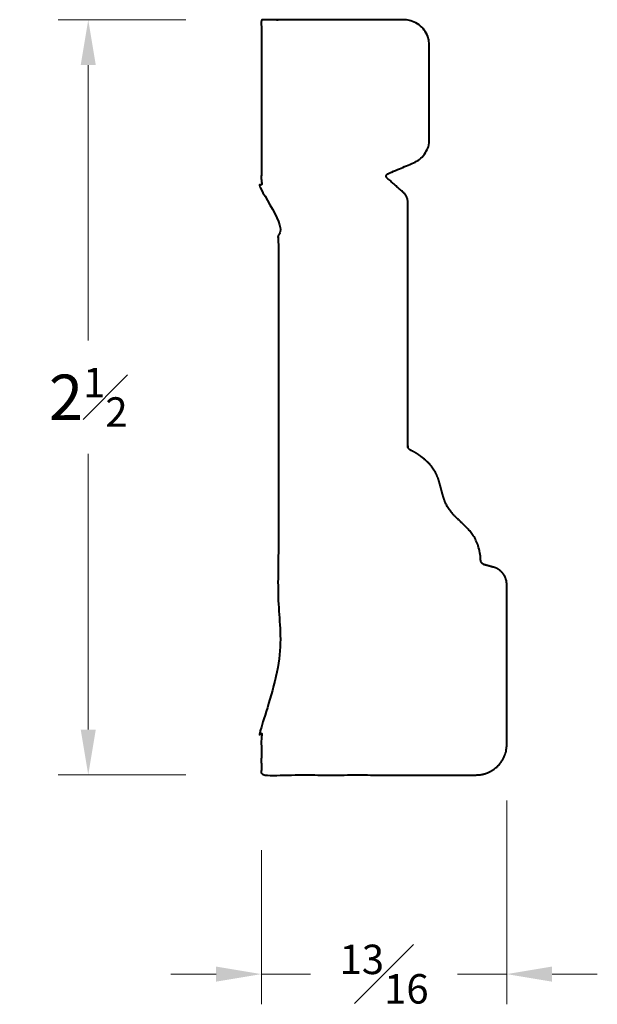
# Model space of a CAD drawing. Units: inches. Extents: x 0.58 to 2.49, y 0.56 to 3.82.
import ezdxf

# ---------------------------------------------------------------- set-up
doc = ezdxf.new("R2010")
doc.units = ezdxf.units.IN
doc.header["$MEASUREMENT"] = 0
doc.layers.get('0').update_dxf_attribs({"lineweight": 40})
doc.layers.add('DIMENSION', color=7, linetype='Continuous', lineweight=15)
doc.dimstyles.new('small trim', dxfattribs={"dimscale": 0, "dimtxt": 0.15, "dimasz": 0.15, "dimexe": 0.1, "dimexo": 0.25, "dimgap": 0.09, "dimtad": 0, "dimtih": 1, "dimtoh": 1, "dimdec": 4, "dimzin": 0, "dimdsep": 46, "dimlunit": 5, "dimtxsty": 'Standard', "dimcen": 0.09, "dimdle": 0.25, "dimclrd": 252, "dimclre": 252, "dimclrt": 256, "dimadec": 0, "dimazin": 0, "dimtfac": 0.65, "dimtdec": 4, "dimtmove": 2, "dimatfit": 1, "dimfxl": 1, "dimfrac": 1, "dimtolj": 1, "dimtzin": 0, "dimlwd": 9, "dimlwe": 9, "dimarcsym": 0})

# ---------------------------------------------------------------- blocks, each defined once
blk = doc.blocks.new('*D10081')
at = {"layer": 'Defpoints', "color": 0, "transparency": 16777216}
for p in [(2.1932, 1.4802), (1.3799, 1.3154), (2.1932, 0.6555)]:
    blk.add_point(p, dxfattribs=at)
at = {"layer": 'DIMENSION', "color": 252, "lineweight": 9, "transparency": 16777216}
for p, q in [((2.1932, 1.2302), (2.1932, 0.5555)), ((1.3799, 1.0654), (1.3799, 0.5555)), ((1.2299, 0.6555), (1.0799, 0.6555)), ((1.3799, 0.6555), (1.5433, 0.6555)), ((2.1932, 0.6555), (2.0298, 0.6555)), ((2.3432, 0.6555), (2.4932, 0.6555))]:
    blk.add_line(p, q, dxfattribs=at)
at = {"layer": 'DIMENSION', "color": 252, "transparency": 16777216}
for points in [[(1.2299, 0.6805), (1.2299, 0.6305), (1.3799, 0.6555)], [(2.3432, 0.6805), (2.3432, 0.6305), (2.1932, 0.6555)]]:
    blk.add_solid(points, dxfattribs=at)
at = {"layer": 'DIMENSION', "transparency": 16777216, "insert": (1.7866, 0.6555), "char_height": 0.15, "attachment_point": 5}
blk.add_mtext('\\A1;{\\H0.65x;\\S13#16;}', dxfattribs=at)
blk = doc.blocks.new('*D10080')
at = {"layer": 'Defpoints', "color": 0, "transparency": 16777216}
for p in [(0.8063, 3.8155), (1.3799, 3.8155), (1.3799, 1.3154)]:
    blk.add_point(p, dxfattribs=at)
at = {"layer": 'DIMENSION', "color": 252, "lineweight": 9, "transparency": 16777216}
for p, q in [((1.1299, 3.8155), (0.7063, 3.8155)), ((0.8063, 3.6655), (0.8063, 2.7529)), ((0.8063, 1.4654), (0.8063, 2.3779)), ((1.1299, 1.3154), (0.7063, 1.3154))]:
    blk.add_line(p, q, dxfattribs=at)
at = {"layer": 'DIMENSION', "color": 252, "transparency": 16777216}
for points in [[(0.7813, 3.6655), (0.8313, 3.6655), (0.8063, 3.8155)], [(0.7813, 1.4654), (0.8313, 1.4654), (0.8063, 1.3154)]]:
    blk.add_solid(points, dxfattribs=at)
at = {"layer": 'DIMENSION', "transparency": 16777216, "insert": (0.8063, 2.5654), "char_height": 0.15, "attachment_point": 5}
blk.add_mtext('\\A1;2{\\H0.65x;\\S1#2;}', dxfattribs=at)

msp = doc.modelspace()

# ---------------------------------------------------------------- linework, layer by layer
msp.add_rational_spline([(2.09143, 1.31477), (1.85426, 1.31477), (1.61709, 1.31477), (1.37991, 1.31477), (1.37991, 1.3697), (1.37991, 1.42464), (1.37991, 1.47957), (1.37991, 1.51403), (1.43672, 1.53149), (1.43672, 1.56595), (1.43672, 2.09802), (1.43672, 2.6301), (1.43672, 3.16217), (1.43672, 3.19663), (1.37991, 3.21408), (1.37991, 3.24854), (1.37991, 3.43753), (1.37991, 3.62651), (1.37991, 3.8155), (1.53715, 3.8155), (1.69438, 3.8155), (1.85162, 3.8155), (1.9013, 3.8155), (1.93642, 3.78037), (1.93642, 3.73069), (1.93642, 3.6271), (1.93642, 3.52351), (1.93642, 3.41992), (1.93642, 3.38477), (1.917, 3.35548), (1.88463, 3.3418), (1.85609, 3.32974), (1.82755, 3.31768), (1.799, 3.30562), (1.79626, 3.30446), (1.79442, 3.30212), (1.79394, 3.29919), (1.79345, 3.29626), (1.79444, 3.29345), (1.79666, 3.29147), (1.81478, 3.27534), (1.83289, 3.25921), (1.851, 3.24308), (1.86017, 3.23491), (1.8652, 3.2237), (1.8652, 3.21142), (1.8652, 2.94263), (1.8652, 2.67384), (1.8652, 2.40505), (1.8652, 2.39809), (1.86901, 2.39227), (1.8754, 2.38949), (1.89489, 2.38102), (1.94993, 2.3403), (1.97804, 2.26598), (1.9863, 2.19984), (2.04786, 2.14859), (2.10348, 2.08833), (2.10663, 2.02652), (2.10704, 2.01898), (2.11177, 2.0131), (2.11905, 2.01109), (2.12925, 2.00826), (2.13946, 2.00544), (2.14966, 2.00262), (2.1764, 1.99522), (2.1932, 1.97314), (2.1932, 1.9454), (2.1932, 1.76911), (2.1932, 1.59282), (2.1932, 1.41653), (2.1932, 1.35692), (2.15105, 1.31477), (2.09143, 1.31477)], [1, 1, 1, 1, 1, 1, 1, 1, 1, 1, 1, 1, 1, 1, 1, 1, 1, 1, 1, 1, 1, 1, 0.804737854124, 0.804737854124, 1, 1, 1, 1, 0.888960717355, 0.888960717355, 1, 1, 1, 1, 0.917256665068, 0.917256665068, 1, 0.917256665068, 0.917256665068, 1, 1, 1, 1, 0.94163222579, 0.94163222579, 1, 1, 1, 1, 0.890840674542, 0.890840674542, 1, 1, 1, 1, 1, 1, 1, 1, 0.874505653844, 0.874505653844, 1, 1, 1, 1, 0.863871708059, 0.863871708059, 1, 1, 1, 1, 0.804737854124, 0.804737854124, 1], degree=3, knots=[0, 0, 0, 0, 1, 1, 1, 2, 2, 2, 2.0121901, 2.0121901, 2.0121901, 3.0121901, 3.0121901, 3.0121901, 3.0243802, 3.0243802, 3.0243802, 4.0243802, 4.0243802, 4.0243802, 5.0243802, 5.0243802, 5.0243802, 6.5951766, 6.5951766, 6.5951766, 7.5951766, 7.5951766, 7.5951766, 8.7661578, 8.7661578, 8.7661578, 9.7661578, 9.7661578, 9.7661578, 10.7732166, 10.7732166, 10.7732166, 11.7802755, 11.7802755, 11.7802755, 12.7802755, 12.7802755, 12.7802755, 13.623412, 13.623412, 13.623412, 14.623412, 14.623412, 14.623412, 15.7841477, 15.7841477, 15.7841477, 16.6261542, 17.6261542, 19.6261542, 20.6261542, 21.5638826, 21.5638826, 21.5638826, 22.8111613, 22.8111613, 22.8111613, 23.8111613, 23.8111613, 23.8111613, 25.1120739, 25.1120739, 25.1120739, 26.1120739, 26.1120739, 26.1120739, 27.6828702, 27.6828702, 27.6828702, 27.6828702])

# ---------------------------------------------------------------- dimensions: what is measured, and where the dimension line sits
at = {"layer": 'DIMENSION'}
dim = msp.add_linear_dim(base=(0.80626, 3.8155), p1=(1.37991, 1.31536), p2=(1.37991, 3.8155), angle=270, dimstyle='small trim', override={"dimscale": 1, "dimpost": '\\X'}, dxfattribs=at)
dim.commit()
dim.dimension.update_dxf_attribs({"geometry": '*D10080', "text_midpoint": (0.80626, 2.56543)})
dim = msp.add_linear_dim(base=(2.1932, 0.65552), p1=(1.37991, 1.31536), p2=(2.1932, 1.4802), dimstyle='small trim', override={"dimscale": 1, "dimpost": '\\X'}, dxfattribs=at)
dim.commit()
dim.dimension.update_dxf_attribs({"geometry": '*D10081', "text_midpoint": (1.78656, 0.65552)})

doc.saveas('drawing.dxf')
